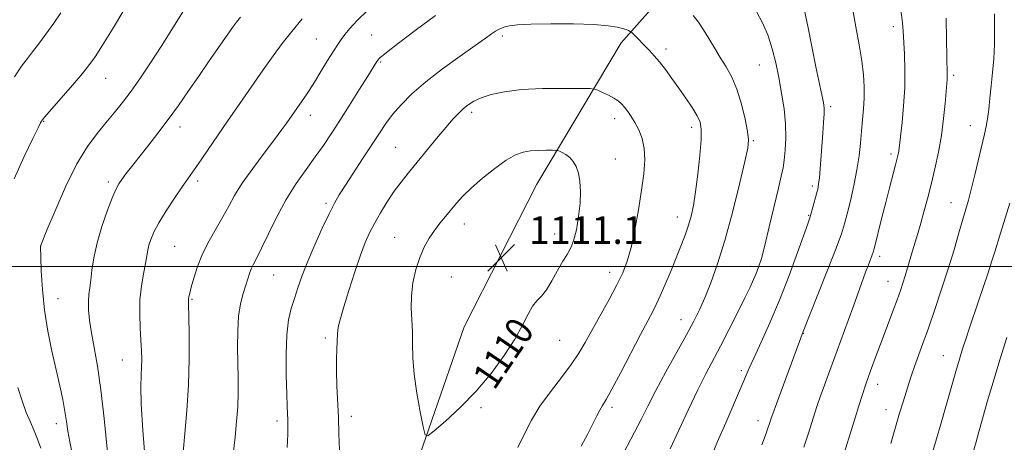
# Model space of a CAD drawing. Extents: x 2179800 to 2182700, y 289800 to 292700.
# Drawn here: x 2181009 to 2181295, y 291449 to 291572 of the extents above; entities that cross this region are included whole.
import ezdxf
from ezdxf.enums import TextEntityAlignment as Align

# ---------------------------------------------------------------- set-up
doc = ezdxf.new("R2010")
doc.units = 0
doc.header["$MEASUREMENT"] = 0
for name, color, linetype, lineweight in [('BREAKLINE DTM HARD', 7, 'Continuous', 0), ('CONTOUR INDEX', 41, 'Continuous', 13), ('CONTOUR INDEX LABEL', 244, 'Continuous', 0), ('CONTOUR INTERMEDIATE', 44, 'Continuous', 0), ('GRID LINE', 7, 'Continuous', 0), ('SPOT ELEVATION', 7, 'Continuous', 0), ('SPOT ELEVATION DTM', 2, 'Continuous', 13)]:
    doc.layers.add(name, color=color, linetype=linetype, lineweight=lineweight)
doc.styles.add('Style-WORKING', font='WORKING.shx')

# ---------------------------------------------------------------- blocks, each defined once
blk = doc.blocks.new('SPOT')
at = {"layer": 'SPOT ELEVATION'}
for p, q in [((-3.91, -3.91), (3.82, 3.81)), ((-1.65, 3.77), (1.72, -3.93))]:
    blk.add_line(p, q, dxfattribs=at)

msp = doc.modelspace()

# ---------------------------------------------------------------- linework, layer by layer
at = {"layer": 'BREAKLINE DTM HARD'}
msp.add_polyline3d([(2181120.93, 291433.13, 1109.3), (2181138.12, 291482.46, 1111.33), (2181159.2, 291523.81, 1111.1), (2181183.65, 291564.78, 1106.52), (2181224.09, 291610.56, 1099.12), (2181250.47, 291648.6, 1094.48), (2181284.54, 291697.26, 1089.57)], dxfattribs=at)
at = {"layer": 'CONTOUR INDEX', "flags": 128}
for points, elevation in [([(2181209.611, 291444.471), (2181211.614, 291449.24), (2181213.944, 291454.63), (2181218.282, 291464.575), (2181220.783, 291470.465), (2181222.175, 291473.595), (2181224.214, 291478.028), (2181226.762, 291483.685), (2181229.55, 291490.2609), (2181232.307, 291497.332), (2181234.76, 291503.997), (2181237.753, 291512.38), (2181238.354, 291514.108), (2181238.769, 291515.45), (2181239.26, 291517.196), (2181240.282, 291521.009), (2181240.637, 291522.426), (2181240.896, 291523.798), (2181241.117, 291525.64), (2181241.349, 291528.324), (2181242.112, 291538.659), (2181242.329, 291541.75), (2181242.462, 291544.195), (2181242.463, 291545.9), (2181242.272, 291547.479), (2181241.822, 291549.718), (2181240.099, 291557.852), (2181238.983, 291563.287), (2181237.825, 291569.13), (2181236.752, 291574.685)], 1100), ([(2181091.116, 291571.753), (2181088.059, 291568.145), (2181085.301, 291564.635), (2181082.648, 291561.011), (2181079.795, 291556.962), (2181073.004, 291547.216), (2181069.466, 291542.0989), (2181060.94, 291529.669), (2181059.283, 291527.308), (2181057.895, 291525.353), (2181056.275, 291523.0331), (2181054.091, 291519.82), (2181051.678, 291516.141), (2181049.537, 291512.665), (2181048.054, 291509.914), (2181047.15, 291507.814), (2181046.631, 291506.146), (2181046.309, 291504.664), (2181046.03, 291503.023), (2181045.646, 291500.856), (2181045.071, 291497.896), (2181044.463, 291494.295), (2181044.04, 291490.31), (2181043.958, 291486.196), (2181044.113, 291482.211), (2181044.337, 291478.613), (2181044.49, 291475.587), (2181044.543, 291473.025), (2181044.493, 291470.744), (2181044.366, 291468.429), (2181044.293, 291465.215), (2181044.43, 291460.103), (2181044.882, 291452.56), (2181045.537, 291443.918)], 1100), ([(2181150.31, 291530.792), (2181146.981, 291528.425), (2181143.411, 291525.584), (2181140.184, 291522.777), (2181137.728, 291520.389), (2181135.865, 291518.3431), (2181132.659, 291514.518), (2181131.032, 291512.516), (2181129.435, 291510.407), (2181127.911, 291508.143), (2181126.493, 291505.59), (2181125.205, 291502.591), (2181124.088, 291499.069), (2181123.238, 291495.252), (2181122.761, 291491.446), (2181122.709, 291487.879), (2181123.096, 291481.081), (2181123.142, 291477.521), (2181123.209, 291473.524), (2181123.554, 291468.796), (2181124.334, 291463.272), (2181125.317, 291457.812), (2181126.174, 291453.506), (2181126.749, 291451.218), (2181127.586, 291450.907), (2181129.401, 291452.308), (2181132.678, 291455.143), (2181136.968, 291459.09), (2181141.587, 291463.818), (2181145.933, 291468.978), (2181149.733, 291474.159), (2181152.796, 291478.933), (2181155.012, 291482.944), (2181156.61, 291486.116), (2181157.9, 291488.441), (2181159.152, 291490.021), (2181160.472, 291491.383), (2181161.9249, 291493.1629), (2181163.537, 291495.778), (2181165.178, 291498.772), (2181166.679, 291501.472), (2181167.916, 291503.437), (2181168.932, 291505.1641), (2181169.815, 291507.381), (2181170.623, 291510.596), (2181171.291, 291514.44), (2181171.721, 291518.323), (2181171.84, 291521.755), (2181171.663, 291524.654), (2181171.227, 291527.042), (2181170.566, 291528.947), (2181169.714, 291530.429), (2181168.701, 291531.56), (2181167.587, 291532.403), (2181166.528, 291532.996), (2181165.709, 291533.372), (2181165.21, 291533.568), (2181164.692, 291533.6449), (2181163.708, 291533.667), (2181161.9571, 291533.678), (2181159.705, 291533.638), (2181157.361, 291533.484), (2181155.201, 291533.119), (2181152.977, 291532.311), (2181150.31, 291530.792)], 1110), ([(2181272.772, 291442.162), (2181275.106, 291449.972), (2181276.351, 291454.25), (2181277.809, 291459.383), (2181280.667, 291469.504), (2181281.729, 291473.155), (2181282.628, 291476.082), (2181283.554, 291478.925), (2181284.656, 291482.197), (2181287.303, 291489.953), (2181288.727, 291494.162), (2181290.07, 291498.178), (2181291.189, 291501.589), (2181292.014, 291504.189), (2181293.675, 291509.599), (2181296.396, 291518.352)], 1090)]:
    msp.add_lwpolyline(points, dxfattribs=dict(at, elevation=elevation))
at = {"layer": 'CONTOUR INTERMEDIATE', "flags": 128}
for points, elevation in [([(2181039.323, 291574.28), (2181036.03, 291568.806), (2181033.159, 291564.12), (2181031.017, 291560.768), (2181029.147, 291558.149), (2181026.902, 291555.371), (2181023.873, 291551.834), (2181016.386, 291543.274), (2181015.736, 291542.483), (2181015.5, 291542.118), (2181015.223, 291541.594), (2181014.514, 291540.169), (2181013, 291537.065), (2181010.498, 291531.8379), (2181007.576, 291525.38)], 1094), ([(2181021.095, 291573.513), (2181019.03, 291570.569), (2181016.751, 291567.371), (2181014.626, 291564.472), (2181012.9081, 291562.236), (2181011.382, 291560.275), (2181009.718, 291558.016), (2181007.664, 291555.002)], 1092), ([(2181056.432, 291573.813), (2181053.26, 291568.683), (2181050.156, 291563.71), (2181047.117, 291559.009), (2181044.199, 291554.6811), (2181041.473, 291550.823), (2181038.973, 291547.479), (2181036.588, 291544.48), (2181034.172, 291541.602), (2181031.594, 291538.56), (2181028.796, 291534.8041), (2181025.737, 291529.722), (2181022.468, 291523.074), (2181019.401, 291516.113), (2181017.041, 291510.464), (2181015.154, 291505.8601), (2181015.163, 291505.708), (2181015.269, 291502.7091), (2181015.427, 291498.71), (2181015.761, 291493.353), (2181016.38, 291487.326), (2181017.345, 291481.2421), (2181018.518, 291475.4089), (2181019.71, 291470.062), (2181020.763, 291465.387), (2181021.625, 291461.376), (2181022.276, 291457.973), (2181022.727, 291455.058), (2181023.131, 291452.248), (2181023.676, 291449.094), (2181024.498, 291445.278)], 1096), ([(2181110.067, 291574.232), (2181107.047, 291571.304), (2181104.953, 291568.982), (2181103.505, 291567.192), (2181102.421, 291565.7881), (2181101.404, 291564.356), (2181100.154, 291562.417), (2181098.469, 291559.662), (2181096.5439, 291556.481), (2181094.673, 291553.436), (2181093.087, 291550.966), (2181091.769, 291549.013), (2181086.666, 291541.666), (2181085.234, 291539.6629), (2181083.099, 291536.796), (2181080.104, 291532.863), (2181076.754, 291528.396), (2181073.723, 291524.113), (2181071.492, 291520.537), (2181069.782, 291517.4329), (2181068.121, 291514.373), (2181066.168, 291511.022), (2181064.093, 291507.416), (2181062.194, 291503.682), (2181060.712, 291499.985), (2181059.6411, 291496.632), (2181058.918, 291493.966), (2181058.476, 291492.223), (2181058.241, 291491.208), (2181058.139, 291490.616), (2181058.106, 291490.0441), (2181058.13, 291488.68), (2181058.209, 291485.609), (2181058.321, 291480.237), (2181058.349, 291473.236), (2181058.155, 291465.5949), (2181057.664, 291458.208), (2181057.052, 291451.583), (2181056.559, 291446.132)], 1102), ([(2181129.811, 291572.785), (2181123.85, 291568.4), (2181118.999, 291564.707), (2181115.989, 291562.3909), (2181114.454, 291561.189), (2181113.753, 291560.602), (2181113.338, 291560.2011), (2181113.03, 291559.831), (2181112.742, 291559.409), (2181110.096, 291555.138), (2181107.7311, 291551.353), (2181104.859, 291546.785), (2181101.996, 291542.27), (2181099.522, 291538.438), (2181097.263, 291535.075), (2181094.907, 291531.758), (2181092.227, 291528.122), (2181089.336, 291524.036), (2181086.429, 291519.428), (2181083.695, 291514.357), (2181081.284, 291509.403), (2181079.337, 291505.274), (2181077.946, 291502.474), (2181077.002, 291500.67), (2181076.344, 291499.323), (2181075.822, 291497.963), (2181075.318, 291496.391), (2181073.979, 291492.102), (2181073.224, 291489.16), (2181072.646, 291485.556), (2181072.383, 291481.273), (2181072.36, 291476.613), (2181072.543, 291467.597), (2181072.554, 291463.4371), (2181072.418, 291459.296), (2181072.091, 291455.006), (2181071.63, 291450.479), (2181071.119, 291445.643)], 1104), ([(2181183.301, 291444.03), (2181187.524, 291451.901), (2181189.397, 291455.585), (2181191.338, 291459.485), (2181193.68, 291464.021), (2181196.614, 291469.409), (2181202.58, 291480.117), (2181204.708, 291484.08), (2181206.362, 291487.432), (2181207.91, 291490.935), (2181209.654, 291495.258), (2181211.613, 291500.721), (2181213.739, 291507.5519), (2181215.942, 291515.677), (2181217.965, 291523.8149), (2181219.513, 291530.384), (2181220.361, 291534.327), (2181220.566, 291536.704), (2181220.258, 291539.102), (2181219.553, 291542.704), (2181218.5201, 291547.067), (2181217.213, 291551.342), (2181215.694, 291554.882), (2181214.042, 291557.84), (2181212.341, 291560.572), (2181210.666, 291563.345), (2181209.044, 291566.074), (2181207.494, 291568.5909), (2181206.016, 291570.776), (2181204.535, 291572.725)], 1104), ([(2181197.835, 291447.09), (2181203.074, 291458.349), (2181205.848, 291464.17), (2181208.186, 291468.817), (2181212.433, 291476.854), (2181214.876, 291481.622), (2181217.347, 291486.556), (2181219.479, 291490.87), (2181221.001, 291493.991), (2181222.034, 291496.19), (2181222.7979, 291497.9521), (2181223.498, 291499.784), (2181224.285, 291502.285), (2181225.296, 291506.078), (2181226.6, 291511.461), (2181229.213, 291522.638), (2181230.049, 291526.148), (2181230.579, 291528.545), (2181230.943, 291530.799), (2181231.241, 291533.692), (2181231.399, 291537.252), (2181231.296, 291541.316), (2181230.856, 291545.719), (2181230.16, 291550.268), (2181229.329, 291554.767), (2181228.4491, 291559.052), (2181227.455, 291563.088), (2181226.242, 291566.871), (2181224.7201, 291570.428), (2181222.839, 291573.904)], 1102), ([(2181224.424, 291448.308), (2181225.489, 291451.1201), (2181226.213, 291453.1119), (2181226.659, 291454.42), (2181227.149, 291455.955), (2181227.616, 291457.285), (2181228.653, 291460.132), (2181236.438, 291481.13), (2181240.681, 291491.808), (2181243.491, 291498.915), (2181245.962, 291505.267), (2181247.521, 291509.493), (2181248.435, 291512.368), (2181249.178, 291515.204), (2181250.11, 291518.992), (2181251.13, 291523.447), (2181252.022, 291527.964), (2181252.629, 291532.061), (2181253.022, 291535.755), (2181253.331, 291539.189), (2181253.653, 291542.486), (2181253.943, 291545.704), (2181254.123, 291548.881), (2181254.122, 291552.094), (2181253.898, 291555.567), (2181253.42, 291559.56), (2181252.675, 291564.252), (2181251.733, 291569.483), (2181250.686, 291575.009)], 1098), ([(2181236.629, 291447.575), (2181237.945, 291451.647), (2181239.7891, 291457.555), (2181240.475, 291459.691), (2181241.333, 291462.191), (2181242.564, 291465.614), (2181244.112, 291469.837), (2181249.465, 291484.352), (2181251.086, 291488.7859), (2181254.53, 291498.3189), (2181255.33, 291500.452), (2181256.436, 291503.315), (2181256.733, 291504.14), (2181257.016, 291505.142), (2181259.263, 291514.164), (2181260.38, 291518.577), (2181261.48, 291522.823), (2181263.231, 291529.48), (2181263.725, 291531.402), (2181264.003, 291532.584), (2181264.153, 291533.397), (2181264.262, 291534.237), (2181265.108, 291541.768), (2181265.561, 291546.541), (2181265.868, 291551.76), (2181265.91, 291556.901), (2181265.771, 291561.563), (2181265.45, 291568.179), (2181265.249, 291570.661), (2181264.83, 291573.72)], 1096), ([(2181261.822, 291448.671), (2181263.205, 291453.412), (2181264.394, 291457.413), (2181265.402, 291460.739), (2181266.272, 291463.554), (2181267.057, 291466.038), (2181267.849, 291468.435), (2181268.748, 291471.01), (2181271.171, 291477.65), (2181272.763, 291482.114), (2181274.613, 291487.484), (2181276.579, 291493.384), (2181278.485, 291499.324), (2181280.18, 291504.853), (2181281.612, 291509.695), (2181283.6199, 291516.551), (2181284.365, 291519.175), (2181285.185, 291522.331), (2181286.212, 291526.565), (2181288.999, 291538.347), (2181289.491, 291540.567), (2181289.8709, 291542.756), (2181290.229, 291545.484), (2181290.59, 291548.734), (2181290.967, 291552.345), (2181291.356, 291556.18), (2181291.696, 291560.203), (2181291.913, 291564.405), (2181291.962, 291568.765), (2181291.92, 291573.235)], 1092), ([(2181073.225, 291572.283), (2181072.006, 291570.809), (2181070.856, 291569.265), (2181069.294, 291567.044), (2181064.122, 291559.609), (2181061.073, 291555.191), (2181058.11, 291550.871), (2181055.206, 291546.693), (2181052.2631, 291542.6129), (2181049.236, 291538.626), (2181046.301, 291534.89), (2181043.687, 291531.601), (2181041.576, 291528.913), (2181039.956, 291526.807), (2181038.764, 291525.219), (2181037.9, 291523.983), (2181037.104, 291522.506), (2181036.075, 291520.092), (2181034.625, 291516.288), (2181033.012, 291511.606), (2181031.603, 291506.8051), (2181030.674, 291502.52), (2181030.127, 291498.905), (2181029.772, 291495.995), (2181029.462, 291493.749), (2181029.214, 291491.83), (2181029.092, 291489.827), (2181029.151, 291487.388), (2181029.431, 291484.394), (2181029.967, 291480.788), (2181030.767, 291476.456), (2181031.732, 291471.063), (2181032.736, 291464.2189), (2181033.668, 291455.872), (2181035.161, 291440.157)], 1098), ([(2181171.976, 291447.884), (2181173.927, 291451.423), (2181175.45, 291454.357), (2181176.581, 291456.646), (2181177.447, 291458.354), (2181178.2201, 291459.688), (2181179.25, 291461.405), (2181180.934, 291464.406), (2181183.498, 291469.222), (2181189.2601, 291480.227), (2181191.365, 291484.193), (2181193.007, 291487.347), (2181194.559, 291490.574), (2181196.299, 291494.516), (2181198.1131, 291498.8329), (2181199.791, 291502.943), (2181201.168, 291506.399), (2181202.266, 291509.314), (2181203.1539, 291511.94), (2181203.9, 291514.564), (2181204.563, 291517.629), (2181205.201, 291521.612), (2181205.846, 291526.731), (2181206.413, 291532.15), (2181206.79, 291536.773), (2181206.865, 291539.828), (2181206.526, 291541.8501), (2181205.661, 291543.701), (2181204.216, 291546.05), (2181202.364, 291548.815), (2181200.336, 291551.723), (2181198.335, 291554.527), (2181196.447, 291557.088), (2181194.7319, 291559.293), (2181193.225, 291561.074), (2181191.86, 291562.553), (2181186.684, 291567.798), (2181186.43, 291568.017), (2181186.199, 291568.151), (2181185.793, 291568.353), (2181185.101, 291568.641), (2181184.034, 291568.999), (2181182.427, 291569.403), (2181179.817, 291569.794), (2181175.667, 291570.106), (2181169.768, 291570.284), (2181163.221, 291570.324), (2181157.454, 291570.234), (2181153.553, 291570.029), (2181151.229, 291569.748), (2181149.851, 291569.436), (2181148.865, 291569.117), (2181148.019, 291568.733), (2181147.14, 291568.202), (2181146.004, 291567.411), (2181144.191, 291566.107), (2181141.233, 291564), (2181136.889, 291560.935), (2181131.823, 291557.268), (2181126.929, 291553.489)], 1106), ([(2181247.351, 291442.794), (2181251.483, 291456.065), (2181252.564, 291459.574), (2181253.521, 291462.613), (2181254.601, 291465.839), (2181255.9851, 291469.74), (2181257.593, 291474.136), (2181259.2831, 291478.676), (2181262.406, 291486.99), (2181263.651, 291490.342), (2181264.601, 291492.985), (2181265.344, 291495.179), (2181266.007, 291497.277), (2181266.691, 291499.556), (2181268.145, 291504.481), (2181269.686, 291509.582), (2181270.535, 291512.493), (2181271.465, 291515.838), (2181272.467, 291519.616), (2181273.524, 291523.791), (2181274.606, 291528.315), (2181275.631, 291533.086), (2181276.501, 291537.99), (2181277.143, 291542.852), (2181277.584, 291547.253), (2181278.171, 291554.172), (2181278.218, 291554.943), (2181278.221, 291555.754), (2181278.029, 291565.7399), (2181277.862, 291572.016)], 1094), ([(2181126.929, 291553.489), (2181122.9179, 291549.998), (2181119.781, 291546.85), (2181117.328, 291544.01), (2181115.341, 291541.386), (2181113.477, 291538.648), (2181108.779, 291531.443), (2181103.634, 291523.577), (2181101.8631, 291520.787), (2181100.433, 291518.307), (2181098.89, 291515.283), (2181096.914, 291511.126), (2181094.731, 291506.297), (2181092.701, 291501.521), (2181091.099, 291497.375), (2181089.859, 291493.833), (2181088.831, 291490.7241), (2181087.9051, 291487.798), (2181087.137, 291484.494), (2181086.625, 291480.177), (2181086.431, 291474.516), (2181086.4649, 291468.415), (2181086.599, 291463.085), (2181086.727, 291459.426), (2181086.906, 291455.422), (2181086.949, 291453.749), (2181086.909, 291451.362), (2181086.729, 291447.535)], 1106), ([(2181153.674, 291447.542), (2181155.595, 291451.49), (2181157.625, 291455.42), (2181160.066, 291459.4591), (2181163.08, 291463.664), (2181166.285, 291467.804), (2181169.163, 291471.572), (2181171.362, 291474.807), (2181173.196, 291477.919), (2181175.149, 291481.458), (2181180.115, 291490.403), (2181182.411, 291494.675), (2181184.12, 291498.173), (2181185.388, 291501.482), (2181186.477, 291505.439), (2181187.586, 291510.602), (2181188.655, 291516.42), (2181189.562, 291522.065), (2181190.193, 291526.877), (2181190.465, 291530.87), (2181190.3041, 291534.227), (2181189.679, 291537.108), (2181188.728, 291539.578), (2181187.6351, 291541.678), (2181186.555, 291543.448), (2181185.537, 291544.922), (2181184.603, 291546.131), (2181183.738, 291547.12), (2181182.783, 291547.976), (2181181.542, 291548.802), (2181179.919, 291549.6589), (2181178.216, 291550.457), (2181176.835, 291551.0671), (2181175.929, 291551.402), (2181174.65, 291551.537), (2181171.904, 291551.587), (2181166.997, 291551.628), (2181160.836, 291551.567), (2181154.734, 291551.274), (2181149.747, 291550.66), (2181145.922, 291549.81), (2181143.049, 291548.853), (2181140.914, 291547.885), (2181139.279, 291546.879), (2181137.897, 291545.774)], 1108), ([(2181137.897, 291545.774), (2181136.522, 291544.475), (2181134.909, 291542.7441), (2181132.811, 291540.312), (2181130.096, 291537.048), (2181121.833, 291527.009), (2181119.781, 291524.443), (2181117.825, 291521.778), (2181115.795, 291518.717), (2181113.81, 291515.486), (2181112.059, 291512.4401), (2181110.658, 291509.76), (2181109.411, 291506.933), (2181108.0471, 291503.273), (2181106.392, 291498.382), (2181104.667, 291493.027), (2181103.194, 291488.265), (2181102.216, 291484.9069), (2181101.668, 291482.782), (2181101.41, 291481.472), (2181101.313, 291480.558), (2181101.251, 291478.222), (2181101.157, 291476.039), (2181101.06, 291473.096), (2181101.044, 291469.511), (2181101.166, 291465.407), (2181101.591, 291456.211), (2181101.765, 291451.428), (2181101.949, 291446.817)], 1108), ([(2181285.965, 291446.796), (2181286.594, 291449.151), (2181287.383, 291452.012), (2181288.454, 291455.854), (2181289.831, 291460.702), (2181291.516, 291466.469), (2181293.4661, 291472.937), (2181295.449, 291479.373)], 1088), ([(2181008.586, 291464.885), (2181009.836, 291461.011), (2181011.078, 291457.6869), (2181012.257, 291454.83), (2181013.334, 291452.318), (2181014.327, 291449.895), (2181015.2639, 291447.269)], 1094)]:
    msp.add_lwpolyline(points, dxfattribs=dict(at, elevation=elevation))
at = {"layer": 'GRID LINE', "flags": 128}
msp.add_lwpolyline([(2180000, 291500), (2182500, 291500)], dxfattribs=at)
at = {"layer": 'SPOT ELEVATION DTM'}
for p in [(2181262.59, 291569.51, 1096.45), (2181111.28, 291567.08, 1103.04), (2181149.19, 291566.82, 1106.34), (2181095.19, 291565.98, 1101.03), (2181196.62, 291563.04, 1105.55), (2181113.85, 291559.25, 1104.17), (2181223.71, 291558.44, 1102.87), (2181280.07, 291555.42, 1093.7), (2181034.13, 291554.51, 1094.78), (2181093.5, 291543.84, 1102.61), (2181140.27, 291544.7, 1108.38), (2181244.38, 291546.33, 1099.68), (2181016.1, 291542.09, 1094.08), (2181181.76, 291542.83, 1108.54), (2181055.66, 291540.45, 1098.56), (2181204.05, 291540.3, 1106.47), (2181284.86, 291540.84, 1092.74), (2181221.99, 291536.44, 1103.83), (2181118.17, 291534.53, 1107.06), (2181261.93, 291532.57, 1096.36), (2181181.9, 291531.1, 1109.08), (2181034.86, 291524.5, 1097.65), (2181060.82, 291524.77, 1100.36), (2181239.08, 291523.35, 1100.35), (2181097.99, 291518.24, 1105.7), (2181279.33, 291518.51, 1092.8), (2181199.95, 291514.29, 1106.67), (2181238, 291514.8, 1100.12), (2181138.17, 291512.29, 1110.69), (2181117.9, 291508.44, 1109.11), (2181164.33, 291509.41, 1110.75), (2181015.22, 291505.87, 1096.01), (2181054.07, 291505.82, 1100.99), (2181258.65, 291502.94, 1095.58), (2181180.32, 291498.3, 1108.59), (2181221.16, 291500.06, 1102.51), (2181082.83, 291497.52, 1104.91), (2181134.34, 291496.93, 1111.18), (2181261.04, 291495.71, 1094.76), (2181020.26, 291490.61, 1096.83), (2181059.15, 291490.43, 1102.15), (2181201.01, 291484.57, 1104.71), (2181097.85, 291479.26, 1107.68), (2181165.79, 291478.54, 1109.04), (2181236.45, 291480.63, 1097.96), (2181038.96, 291472.83, 1099.19), (2181277.11, 291474.17, 1090.83), (2181218.51, 291469.79, 1100.33), (2181258.06, 291465.78, 1093.4), (2181142.96, 291459.08, 1109.72), (2181180.92, 291459.13, 1105.65), (2181260.47, 291458.47, 1092.65), (2181105.31, 291456.57, 1108.49), (2181223.3, 291455.32, 1098.6), (2181019.76, 291454.39, 1095.44), (2181083.77, 291455.21, 1105.57)]:
    msp.add_point(p, dxfattribs=at)

# ---------------------------------------------------------------- block references
at = {"layer": 'SPOT ELEVATION'}
msp.add_blockref('SPOT', (2181148.85, 291502.53, 1111.1), dxfattribs=at)

# ---------------------------------------------------------------- texts
at = {"layer": 'CONTOUR INDEX LABEL', "style": 'Style-WORKING', "width": 0.875}
msp.add_text('1110', height=8, rotation=55.799999, dxfattribs=at).set_placement((2181143.502, 291466.092, 1110), align=Align.MIDDLE_LEFT)
at = {"layer": 'SPOT ELEVATION', "style": 'Style-WORKING'}
msp.add_text('1111.1', height=7.99998, dxfattribs=at).set_placement((2181156.86, 291506.53, 1111.1))

doc.saveas('drawing.dxf')
